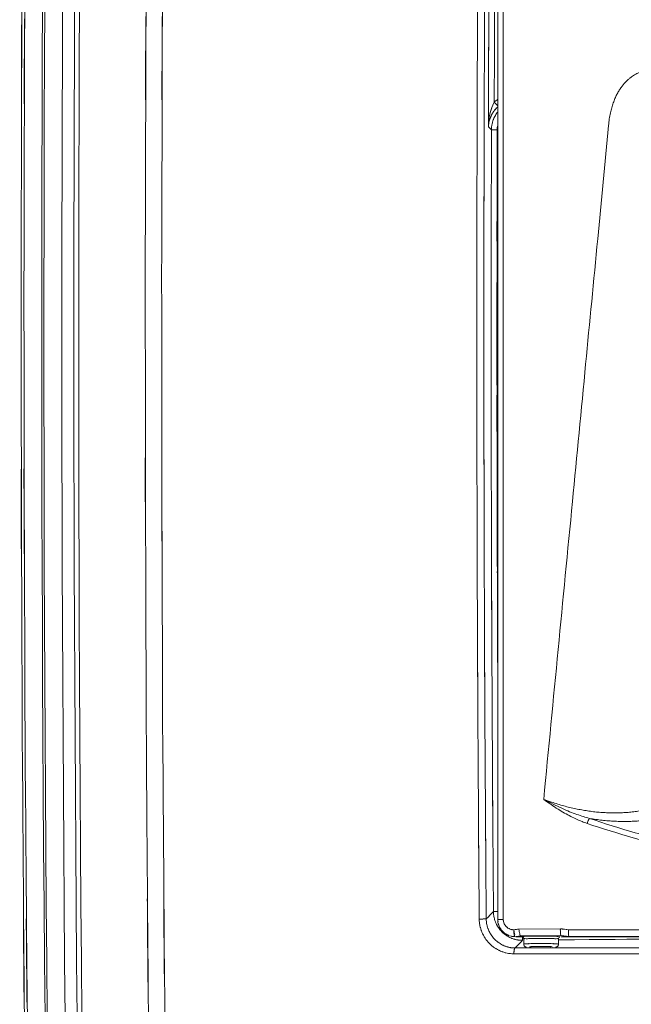
# Model space of a CAD drawing. Extents: x 109 to 311, y 35 to 262.
# Drawn here: x 186 to 196, y 126 to 143 of the extents above; entities that cross this region are included whole.
import ezdxf

# ---------------------------------------------------------------- set-up
doc = ezdxf.new("R2010")
doc.units = 0

# ---------------------------------------------------------------- blocks, each defined once
blk = doc.blocks.new('A serie')
at = {"color": 7, "lineweight": 0}
for p, q in [((-20.698, -13.713), (-20.638, -13.777)), ((-20.747, -14.193), (-20.799, -14.14)), ((-20.647, -14.193), (-20.747, -14.193)), ((-20.638, -27.713), (-20.712, -27.714)), ((-19.554, -28.01), (-20.271, -28.016)), ((-5.111, -28.027), (-19.415, -28.027)), ((-20.324, -28.147), (-20.228, -28.147)), ((-20.208, -28.153), (-20.207, -28.209)), ((-20.188, -28.277), (-20.188, -28.187)), ((-19.588, -28.277), (-19.588, -28.187)), ((-20.358, -28.443), (-5.258, -28.443))]:
    blk.add_line(p, q, dxfattribs=at)
for points, knots in [([(-27.979, 29.805), (-28.397, 18.123), (-27.853, 33.7), (-28.251, 22.017), (-28.595, 10.336), (-28.149, 25.911), (-28.474, 14.229), (-28.746, 2.55), (-28.397, 18.123), (-28.648, 6.443), (-28.847, -5.234), (-28.595, 10.336), (-28.774, -1.342), (-28.901, -13.017), (-28.746, 2.55), (-28.852, -9.125), (-28.906, -20.797), (-28.847, -5.234), (-28.881, -16.906), (-28.862, -28.576), (-28.901, -13.017), (-28.861, -24.687), (-28.77, -36.353), (-28.906, -20.798), (-28.794, -32.464)], [0, 0, 0, 0, 1, 1, 1, 2, 2, 2, 3, 3, 3, 4, 4, 4, 5, 5, 5, 6, 6, 6, 7, 7, 7, 8, 8, 8, 8]), ([(-27.931, 29.804), (-28.348, 18.131), (-27.805, 33.695), (-28.202, 22.022), (-28.547, 10.347), (-28.101, 25.913), (-28.425, 14.239), (-28.697, 2.563), (-28.348, 18.131), (-28.6, 6.455), (-28.799, -5.221), (-28.547, 10.347), (-28.726, -1.329), (-28.852, -13.005), (-28.697, 2.563), (-28.803, -9.113), (-28.856, -20.789), (-28.799, -5.221), (-28.832, -16.897), (-28.813, -28.573), (-28.852, -13.006), (-28.812, -24.681), (-28.721, -36.355), (-28.856, -20.789), (-28.744, -32.464)], [0, 0, 0, 0, 1, 1, 1, 2, 2, 2, 3, 3, 3, 4, 4, 4, 5, 5, 5, 6, 6, 6, 7, 7, 7, 8, 8, 8, 8]), ([(-26.655, -32.027), (-26.757, -20.585), (-26.633, -35.841), (-26.717, -24.399), (-26.752, -12.952), (-26.717, -28.214), (-26.734, -16.768), (-26.702, -5.323), (-26.757, -20.583), (-26.706, -9.138), (-26.608, 2.304), (-26.751, -12.952), (-26.634, -1.51), (-26.469, 9.925), (-26.702, -5.322), (-26.518, 6.113), (-26.286, 17.539), (-26.607, 2.305), (-26.357, 13.73), (-26.059, 25.144), (-26.469, 9.926), (-26.152, 21.339), (-25.788, 32.736), (-26.286, 17.541), (-25.903, 28.937)], [0, 0, 0, 0, 1, 1, 1, 2, 2, 2, 3, 3, 3, 4, 4, 4, 5, 5, 5, 6, 6, 6, 7, 7, 7, 8, 8, 8, 8]), ([(-26.371, -32.027), (-26.473, -20.585), (-26.349, -35.841), (-26.433, -24.399), (-26.468, -12.952), (-26.434, -28.214), (-26.45, -16.768), (-26.418, -5.323), (-26.473, -20.583), (-26.423, -9.138), (-26.324, 2.304), (-26.468, -12.952), (-26.35, -1.51), (-26.184, 9.925), (-26.418, -5.322), (-26.234, 6.113), (-26.001, 17.539), (-26.324, 2.305), (-26.072, 13.73), (-25.773, 25.144), (-26.184, 9.926), (-25.867, 21.339), (-25.501, 32.736), (-26.001, 17.541), (-25.617, 28.937)], [0, 0, 0, 0, 1, 1, 1, 2, 2, 2, 3, 3, 3, 4, 4, 4, 5, 5, 5, 6, 6, 6, 7, 7, 7, 8, 8, 8, 8]), ([(-20.638, -7.45), (-20.638, -17.647), (-20.638, -4.051), (-20.638, -14.248), (-20.638, -24.446), (-20.638, -10.849), (-20.638, -21.047), (-20.638, -31.245), (-20.638, -17.648), (-20.638, -27.845)], [0, 0, 0, 0, 1, 1, 1, 2, 2, 2, 3, 3, 3, 3]), ([(-20.636, -27.844), (-20.636, -17.638), (-20.636, -31.247), (-20.636, -21.04), (-20.636, -10.84), (-20.636, -24.44), (-20.636, -14.24), (-20.636, -4.056), (-20.636, -17.634), (-20.636, -7.45)], [0, 0, 0, 0, 1, 1, 1, 2, 2, 2, 3, 3, 3, 3]), ([(-20.542, -27.849), (-20.541, -17.636), (-20.542, -31.253), (-20.542, -21.04), (-20.542, -10.839), (-20.542, -24.441), (-20.542, -14.239), (-20.542, -4.05), (-20.541, -17.636), (-20.542, -7.446)], [0, 0, 0, 0, 1, 1, 1, 2, 2, 2, 3, 3, 3, 3]), ([(-20.958, -7.453), (-20.989, -11.623), (-20.949, -6.063), (-20.977, -10.233), (-21.004, -15.526), (-20.971, -8.469), (-20.994, -13.761), (-21.005, -19.612), (-20.993, -11.811), (-21, -17.662), (-20.993, -23.508), (-21.005, -15.713), (-20.994, -21.559), (-20.971, -26.837), (-21.004, -19.8), (-20.977, -25.078), (-20.949, -29.224), (-20.989, -23.696), (-20.958, -27.842)], [0, 0, 0, 0, 1, 1, 1, 2, 2, 2, 3, 3, 3, 4, 4, 4, 5, 5, 5, 6, 6, 6, 6]), ([(-20.836, -7.455), (-20.867, -11.624), (-20.827, -6.065), (-20.856, -10.234), (-20.882, -15.526), (-20.85, -8.47), (-20.872, -13.762), (-20.883, -19.612), (-20.871, -11.812), (-20.878, -17.662), (-20.871, -23.507), (-20.883, -15.713), (-20.872, -21.558), (-20.85, -26.836), (-20.882, -19.799), (-20.856, -25.077), (-20.827, -29.222), (-20.867, -23.695), (-20.836, -27.84)], [0, 0, 0, 0, 1, 1, 1, 2, 2, 2, 3, 3, 3, 4, 4, 4, 5, 5, 5, 6, 6, 6, 6]), ([(-20.799, -14.14), (-20.787, -10.599), (-20.804, -15.321), (-20.79, -11.779), (-20.774, -8.482), (-20.797, -12.878), (-20.779, -9.581), (-20.758, -6.501), (-20.786, -10.607), (-20.764, -7.528)], [0, 0, 0, 0, 1, 1, 1, 2, 2, 2, 3, 3, 3, 3]), ([(-20.698, -13.713), (-20.686, -10.415), (-20.703, -14.812), (-20.689, -11.514), (-20.673, -8.433), (-20.696, -12.541), (-20.678, -9.46), (-20.658, -6.563), (-20.686, -10.425), (-20.665, -7.529)], [0, 0, 0, 0, 1, 1, 1, 2, 2, 2, 3, 3, 3, 3]), ([(-20.712, -27.714), (-20.748, -22.428), (-20.703, -29.476), (-20.735, -24.19), (-20.756, -19.047), (-20.73, -25.904), (-20.748, -20.762), (-20.755, -15.763), (-20.748, -22.428), (-20.751, -17.429), (-20.746, -12.575), (-20.755, -19.047), (-20.747, -14.193)], [0, 0, 0, 0, 1, 1, 1, 2, 2, 2, 3, 3, 3, 4, 4, 4, 4]), ([(-20.639, -23.403), (-20.653, -19.44), (-20.635, -24.724), (-20.648, -20.761), (-20.655, -15.763), (-20.648, -22.427), (-20.651, -17.429), (-20.646, -12.575), (-20.656, -19.047), (-20.647, -14.193)], [0, 0, 0, 0, 1, 1, 1, 2, 2, 2, 3, 3, 3, 3]), ([(-17.897, -13.14), (-17.915, -13.14), (-17.933, -13.14), (-17.95, -13.141), (-17.967, -13.142), (-17.983, -13.144), (-17.999, -13.146), (-18.015, -13.148), (-18.031, -13.151), (-18.046, -13.154), (-18.061, -13.158), (-18.075, -13.161), (-18.091, -13.165), (-18.105, -13.169), (-18.119, -13.173), (-18.133, -13.177), (-18.146, -13.182), (-18.16, -13.187), (-18.173, -13.193), (-18.187, -13.198), (-18.2, -13.204), (-18.213, -13.21), (-18.226, -13.216), (-18.238, -13.223), (-18.252, -13.23), (-18.264, -13.237), (-18.277, -13.244), (-18.289, -13.252), (-18.302, -13.26), (-18.314, -13.268), (-18.326, -13.277), (-18.339, -13.287), (-18.351, -13.296), (-18.364, -13.306), (-18.376, -13.317), (-18.387, -13.328), (-18.4, -13.339), (-18.412, -13.351), (-18.425, -13.363), (-18.436, -13.376), (-18.449, -13.39), (-18.461, -13.404), (-18.472, -13.418), (-18.485, -13.433), (-18.497, -13.45), (-18.509, -13.467), (-18.522, -13.484), (-18.533, -13.503), (-18.544, -13.521), (-18.557, -13.541), (-18.568, -13.562), (-18.579, -13.583), (-18.59, -13.605), (-18.6, -13.628), (-18.611, -13.651), (-18.621, -13.675), (-18.631, -13.7), (-18.639, -13.726), (-18.65, -13.753), (-18.658, -13.781), (-18.666, -13.809), (-18.675, -13.839), (-18.682, -13.87), (-18.689, -13.9), (-18.696, -13.934), (-18.703, -13.968), (-18.708, -14.002), (-18.714, -14.041), (-18.718, -14.079), (-18.722, -14.119)], [0, 0, 0, 0, 1, 1, 1, 2, 2, 2, 3, 3, 3, 4, 4, 4, 5, 5, 5, 6, 6, 6, 7, 7, 7, 8, 8, 8, 9, 9, 9, 10, 10, 10, 11, 11, 11, 12, 12, 12, 13, 13, 13, 14, 14, 14, 15, 15, 15, 16, 16, 16, 17, 17, 17, 18, 18, 18, 19, 19, 19, 20, 20, 20, 21, 21, 21, 22, 22, 22, 23, 23, 23, 23]), ([(-20.799, -14.14), (-20.793, -14.066), (-20.802, -14.165), (-20.794, -14.091), (-20.781, -14.019), (-20.8, -14.115), (-20.785, -14.043), (-20.765, -13.975), (-20.793, -14.065), (-20.771, -13.997), (-20.746, -13.934), (-20.78, -14.018), (-20.754, -13.956), (-20.726, -13.899), (-20.764, -13.974), (-20.735, -13.918), (-20.704, -13.867), (-20.746, -13.934), (-20.714, -13.884), (-20.682, -13.839), (-20.725, -13.899), (-20.693, -13.854), (-20.661, -13.815), (-20.704, -13.867), (-20.671, -13.829), (-20.64, -13.794), (-20.682, -13.84), (-20.65, -13.806), (-20.632, -13.787), (-20.657, -13.812), (-20.638, -13.793)], [0, 0, 0, 0, 1, 1, 1, 2, 2, 2, 3, 3, 3, 4, 4, 4, 5, 5, 5, 6, 6, 6, 7, 7, 7, 8, 8, 8, 9, 9, 9, 10, 10, 10, 10]), ([(-20.799, -14.14), (-20.796, -14.051), (-20.801, -14.17), (-20.796, -14.081), (-20.789, -13.994), (-20.8, -14.11), (-20.791, -14.023), (-20.779, -13.941), (-20.795, -14.05), (-20.783, -13.968), (-20.768, -13.892), (-20.788, -13.993), (-20.772, -13.918), (-20.755, -13.849), (-20.779, -13.94), (-20.761, -13.872), (-20.743, -13.811), (-20.767, -13.892), (-20.748, -13.831), (-20.73, -13.777), (-20.755, -13.849), (-20.736, -13.796), (-20.717, -13.748), (-20.742, -13.811), (-20.723, -13.764), (-20.704, -13.723), (-20.729, -13.778), (-20.71, -13.737), (-20.692, -13.701), (-20.717, -13.749), (-20.698, -13.713)], [0, 0, 0, 0, 1, 1, 1, 2, 2, 2, 3, 3, 3, 4, 4, 4, 5, 5, 5, 6, 6, 6, 7, 7, 7, 8, 8, 8, 9, 9, 9, 10, 10, 10, 10]), ([(-20.698, -13.713), (-20.635, -13.658), (-20.72, -13.73), (-20.655, -13.677), (-20.63, -13.658), (-20.664, -13.683), (-20.638, -13.664)], [0, 0, 0, 0, 1, 1, 1, 2, 2, 2, 2]), ([(-20.747, -14.193), (-20.744, -14.115), (-20.749, -14.219), (-20.744, -14.141), (-20.733, -14.063), (-20.749, -14.166), (-20.735, -14.089), (-20.716, -14.013), (-20.743, -14.114), (-20.722, -14.039), (-20.695, -13.965), (-20.732, -14.063), (-20.703, -13.99), (-20.668, -13.92), (-20.716, -14.013), (-20.679, -13.944), (-20.638, -13.878), (-20.694, -13.965), (-20.651, -13.9), (-20.632, -13.875), (-20.657, -13.908), (-20.638, -13.884)], [0, 0, 0, 0, 1, 1, 1, 2, 2, 2, 3, 3, 3, 4, 4, 4, 5, 5, 5, 6, 6, 6, 7, 7, 7, 7]), ([(-20.647, -14.193), (-20.644, -14.13), (-20.649, -14.214), (-20.645, -14.151), (-20.636, -14.089), (-20.649, -14.172), (-20.638, -14.11)], [0, 0, 0, 0, 1, 1, 1, 2, 2, 2, 2]), ([(-19.843, -25.772), (-19.76, -24.908), (-19.676, -24.043), (-19.592, -23.179), (-19.51, -22.326), (-19.428, -21.474), (-19.345, -20.622), (-19.269, -19.828), (-19.192, -19.035), (-19.117, -18.242), (-19.048, -17.521), (-18.978, -16.801), (-18.909, -16.08), (-18.846, -15.426), (-18.784, -14.773), (-18.722, -14.119)], [0, 0, 0, 0, 1, 1, 1, 2, 2, 2, 3, 3, 3, 4, 4, 4, 5, 5, 5, 5]), ([(-17.437, -25.696), (-17.461, -25.712), (-17.485, -25.726), (-17.509, -25.741), (-17.534, -25.755), (-17.559, -25.77), (-17.585, -25.782), (-17.612, -25.797), (-17.638, -25.809), (-17.666, -25.821), (-17.693, -25.834), (-17.722, -25.845), (-17.75, -25.856), (-17.779, -25.868), (-17.809, -25.878), (-17.837, -25.888), (-17.867, -25.898), (-17.897, -25.907), (-17.928, -25.915), (-17.959, -25.925), (-17.989, -25.933), (-18.021, -25.94), (-18.052, -25.947), (-18.084, -25.954), (-18.115, -25.96), (-18.149, -25.966), (-18.181, -25.972), (-18.213, -25.976), (-18.245, -25.982), (-18.278, -25.986), (-18.31, -25.99), (-18.343, -25.993), (-18.376, -25.996), (-18.408, -25.999), (-18.441, -26.001), (-18.474, -26.003), (-18.507, -26.004), (-18.54, -26.005), (-18.573, -26.006), (-18.606, -26.006), (-18.641, -26.006), (-18.674, -26.006), (-18.707, -26.005), (-18.741, -26.004), (-18.774, -26.002), (-18.807, -26), (-18.84, -25.998), (-18.874, -25.996), (-18.907, -25.993), (-18.941, -25.99), (-18.974, -25.986), (-19.008, -25.982), (-19.043, -25.977), (-19.076, -25.972), (-19.11, -25.967), (-19.144, -25.962), (-19.178, -25.957), (-19.211, -25.95), (-19.246, -25.943), (-19.28, -25.936), (-19.314, -25.929), (-19.348, -25.922), (-19.383, -25.913), (-19.418, -25.905), (-19.452, -25.897), (-19.487, -25.888), (-19.522, -25.877), (-19.557, -25.868), (-19.592, -25.858), (-19.628, -25.846), (-19.663, -25.835), (-19.699, -25.823), (-19.734, -25.811), (-19.77, -25.799), (-19.806, -25.785), (-19.843, -25.772)], [0, 0, 0, 0, 1, 1, 1, 2, 2, 2, 3, 3, 3, 4, 4, 4, 5, 5, 5, 6, 6, 6, 7, 7, 7, 8, 8, 8, 9, 9, 9, 10, 10, 10, 11, 11, 11, 12, 12, 12, 13, 13, 13, 14, 14, 14, 15, 15, 15, 16, 16, 16, 17, 17, 17, 18, 18, 18, 19, 19, 19, 20, 20, 20, 21, 21, 21, 22, 22, 22, 23, 23, 23, 24, 24, 24, 25, 25, 25, 25]), ([(-19.843, -25.772), (-19.789, -25.801), (-19.735, -25.828), (-19.681, -25.854), (-19.631, -25.879), (-19.581, -25.903), (-19.53, -25.926), (-19.485, -25.946), (-19.439, -25.966), (-19.394, -25.985), (-19.353, -26.001), (-19.311, -26.018), (-19.27, -26.032), (-19.232, -26.046), (-19.194, -26.059), (-19.156, -26.07), (-19.122, -26.082), (-19.087, -26.092), (-19.053, -26.101)], [0, 0, 0, 0, 1, 1, 1, 2, 2, 2, 3, 3, 3, 4, 4, 4, 5, 5, 5, 6, 6, 6, 6]), ([(-19.843, -25.772), (-19.8, -25.803), (-19.759, -25.833), (-19.715, -25.862), (-19.675, -25.889), (-19.635, -25.915), (-19.594, -25.941), (-19.557, -25.965), (-19.519, -25.988), (-19.481, -26.009), (-19.446, -26.029), (-19.41, -26.049), (-19.374, -26.067), (-19.341, -26.084), (-19.308, -26.1), (-19.274, -26.116), (-19.243, -26.129), (-19.212, -26.143), (-19.18, -26.155), (-19.151, -26.168), (-19.122, -26.178), (-19.092, -26.188)], [0, 0, 0, 0, 1, 1, 1, 2, 2, 2, 3, 3, 3, 4, 4, 4, 5, 5, 5, 6, 6, 6, 7, 7, 7, 7]), ([(-17.273, -25.905), (-17.301, -25.92), (-17.33, -25.933), (-17.359, -25.945), (-17.389, -25.959), (-17.419, -25.971), (-17.449, -25.983), (-17.481, -25.995), (-17.513, -26.006), (-17.544, -26.017), (-17.577, -26.028), (-17.61, -26.038), (-17.643, -26.048), (-17.677, -26.057), (-17.71, -26.066), (-17.744, -26.075), (-17.78, -26.083), (-17.815, -26.09), (-17.85, -26.097), (-17.885, -26.105), (-17.92, -26.111), (-17.956, -26.117), (-17.991, -26.122), (-18.028, -26.127), (-18.064, -26.131), (-18.1, -26.137), (-18.136, -26.14), (-18.173, -26.143), (-18.21, -26.146), (-18.246, -26.148), (-18.283, -26.15), (-18.319, -26.152), (-18.356, -26.153), (-18.392, -26.154), (-18.43, -26.154), (-18.466, -26.154), (-18.503, -26.154), (-18.539, -26.153), (-18.576, -26.152), (-18.613, -26.15), (-18.65, -26.148), (-18.686, -26.146), (-18.723, -26.143), (-18.759, -26.14), (-18.797, -26.137), (-18.833, -26.132), (-18.87, -26.128), (-18.906, -26.124), (-18.942, -26.119), (-18.98, -26.114), (-19.016, -26.108), (-19.053, -26.101)], [0, 0, 0, 0, 1, 1, 1, 2, 2, 2, 3, 3, 3, 4, 4, 4, 5, 5, 5, 6, 6, 6, 7, 7, 7, 8, 8, 8, 9, 9, 9, 10, 10, 10, 11, 11, 11, 12, 12, 12, 13, 13, 13, 14, 14, 14, 15, 15, 15, 16, 16, 16, 17, 17, 17, 17]), ([(-19.053, -26.101), (-19.057, -26.108), (-19.061, -26.115), (-19.065, -26.122), (-19.07, -26.132), (-19.075, -26.143), (-19.079, -26.153), (-19.084, -26.164), (-19.088, -26.176), (-19.092, -26.188)], [0, 0, 0, 0, 1, 1, 1, 2, 2, 2, 3, 3, 3, 3]), ([(-19.092, -26.188), (-18.564, -26.367), (-18.027, -26.519), (-17.483, -26.642), (-16.942, -26.766), (-16.396, -26.861), (-15.845, -26.928)], [0, 0, 0, 0, 1, 1, 1, 2, 2, 2, 2]), ([(-19.053, -26.101), (-18.528, -26.28), (-17.995, -26.431), (-17.454, -26.555), (-16.917, -26.678), (-16.373, -26.773), (-15.826, -26.84)], [0, 0, 0, 0, 1, 1, 1, 2, 2, 2, 2]), ([(-20.712, -27.714), (-20.805, -27.809), (-20.681, -27.682), (-20.774, -27.777), (-20.867, -27.872), (-20.743, -27.745), (-20.836, -27.84)], [0, 0, 0, 0, 1, 1, 1, 2, 2, 2, 2]), ([(-20.686, -27.869), (-20.709, -27.793), (-20.68, -27.895), (-20.701, -27.818), (-20.714, -27.741), (-20.697, -27.844), (-20.709, -27.766), (-20.715, -27.688), (-20.709, -27.793), (-20.712, -27.714)], [0, 0, 0, 0, 1, 1, 1, 2, 2, 2, 3, 3, 3, 3]), ([(-20.836, -27.84), (-20.848, -27.841), (-20.832, -27.84), (-20.844, -27.841), (-20.856, -27.841), (-20.84, -27.841), (-20.852, -27.841), (-20.868, -27.841), (-20.847, -27.841), (-20.863, -27.841), (-20.882, -27.841), (-20.856, -27.841), (-20.875, -27.841), (-20.897, -27.841), (-20.868, -27.841), (-20.89, -27.841), (-20.914, -27.842), (-20.882, -27.841), (-20.906, -27.842), (-20.932, -27.842), (-20.898, -27.841), (-20.923, -27.842), (-20.949, -27.842), (-20.914, -27.842), (-20.94, -27.842), (-20.966, -27.842), (-20.932, -27.842), (-20.958, -27.842)], [0, 0, 0, 0, 1, 1, 1, 2, 2, 2, 3, 3, 3, 4, 4, 4, 5, 5, 5, 6, 6, 6, 7, 7, 7, 8, 8, 8, 9, 9, 9, 9]), ([(-20.958, -27.842), (-20.954, -27.928), (-20.96, -27.813), (-20.955, -27.899), (-20.943, -27.986), (-20.96, -27.871), (-20.946, -27.957), (-20.925, -28.043), (-20.954, -27.929), (-20.931, -28.014), (-20.903, -28.098), (-20.942, -27.987), (-20.912, -28.07), (-20.875, -28.15), (-20.925, -28.043), (-20.886, -28.123), (-20.842, -28.2), (-20.903, -28.098), (-20.856, -28.173), (-20.805, -28.246), (-20.875, -28.15), (-20.821, -28.221), (-20.763, -28.288), (-20.842, -28.2), (-20.782, -28.265), (-20.717, -28.326), (-20.804, -28.246), (-20.738, -28.305), (-20.668, -28.359), (-20.763, -28.288), (-20.691, -28.34), (-20.616, -28.388), (-20.717, -28.326), (-20.64, -28.371), (-20.561, -28.411), (-20.668, -28.359), (-20.587, -28.397), (-20.504, -28.428), (-20.615, -28.388), (-20.531, -28.417), (-20.446, -28.44), (-20.56, -28.411), (-20.474, -28.431), (-20.387, -28.446), (-20.503, -28.428), (-20.416, -28.44), (-20.329, -28.446), (-20.445, -28.44), (-20.358, -28.443)], [0, 0, 0, 0, 1, 1, 1, 2, 2, 2, 3, 3, 3, 4, 4, 4, 5, 5, 5, 6, 6, 6, 7, 7, 7, 8, 8, 8, 9, 9, 9, 10, 10, 10, 11, 11, 11, 12, 12, 12, 13, 13, 13, 14, 14, 14, 15, 15, 15, 16, 16, 16, 16]), ([(-20.836, -27.84), (-20.833, -27.913), (-20.838, -27.816), (-20.833, -27.888), (-20.823, -27.961), (-20.838, -27.865), (-20.826, -27.937), (-20.809, -28.008), (-20.833, -27.913), (-20.814, -27.984), (-20.79, -28.054), (-20.823, -27.961), (-20.798, -28.03), (-20.767, -28.097), (-20.809, -28.008), (-20.777, -28.075), (-20.74, -28.139), (-20.79, -28.054), (-20.752, -28.117), (-20.709, -28.177), (-20.767, -28.098), (-20.723, -28.156), (-20.674, -28.212), (-20.74, -28.139), (-20.69, -28.193), (-20.636, -28.244), (-20.709, -28.177), (-20.654, -28.227), (-20.595, -28.272), (-20.674, -28.213), (-20.615, -28.256), (-20.552, -28.296), (-20.636, -28.244), (-20.573, -28.282), (-20.507, -28.315), (-20.595, -28.272), (-20.528, -28.304), (-20.459, -28.33), (-20.552, -28.296), (-20.482, -28.32), (-20.411, -28.339), (-20.506, -28.315), (-20.434, -28.332), (-20.362, -28.345), (-20.459, -28.33), (-20.386, -28.34), (-20.313, -28.345), (-20.41, -28.34), (-20.338, -28.342)], [0, 0, 0, 0, 1, 1, 1, 2, 2, 2, 3, 3, 3, 4, 4, 4, 5, 5, 5, 6, 6, 6, 7, 7, 7, 8, 8, 8, 9, 9, 9, 10, 10, 10, 11, 11, 11, 12, 12, 12, 13, 13, 13, 14, 14, 14, 15, 15, 15, 16, 16, 16, 16]), ([(-20.362, -28.187), (-20.436, -28.16), (-20.338, -28.197), (-20.411, -28.169), (-20.482, -28.134), (-20.389, -28.181), (-20.458, -28.145), (-20.525, -28.104), (-20.437, -28.16), (-20.503, -28.117), (-20.565, -28.069), (-20.483, -28.134), (-20.544, -28.084), (-20.6, -28.03), (-20.526, -28.104), (-20.581, -28.048), (-20.632, -27.988), (-20.565, -28.069), (-20.614, -28.007), (-20.658, -27.943), (-20.601, -28.03), (-20.643, -27.964), (-20.68, -27.895), (-20.632, -27.988), (-20.667, -27.917), (-20.697, -27.845), (-20.659, -27.942), (-20.686, -27.869)], [0, 0, 0, 0, 1, 1, 1, 2, 2, 2, 3, 3, 3, 4, 4, 4, 5, 5, 5, 6, 6, 6, 7, 7, 7, 8, 8, 8, 9, 9, 9, 9]), ([(-20.629, -27.922), (-20.62, -27.951), (-20.632, -27.912), (-20.623, -27.941), (-20.612, -27.972), (-20.627, -27.931), (-20.615, -27.961)], [0, 0, 0, 0, 1, 1, 1, 2, 2, 2, 2]), ([(-20.361, -28.027), (-20.44, -28.019), (-20.336, -28.034), (-20.413, -28.02), (-20.486, -27.989), (-20.391, -28.034), (-20.461, -27.998), (-20.519, -27.95), (-20.444, -28.016), (-20.498, -27.965), (-20.539, -27.908), (-20.488, -27.986), (-20.524, -27.926), (-20.546, -27.867), (-20.519, -27.946), (-20.538, -27.886), (-20.545, -27.83), (-20.537, -27.905), (-20.542, -27.849)], [0, 0, 0, 0, 1, 1, 1, 2, 2, 2, 3, 3, 3, 4, 4, 4, 5, 5, 5, 6, 6, 6, 6]), ([(-20.596, -28.001), (-20.572, -28.038), (-20.604, -27.989), (-20.58, -28.026), (-20.554, -28.058), (-20.589, -28.015), (-20.562, -28.047)], [0, 0, 0, 0, 1, 1, 1, 2, 2, 2, 2]), ([(-20.537, -28.072), (-20.503, -28.1), (-20.549, -28.063), (-20.514, -28.091), (-20.479, -28.114), (-20.526, -28.083), (-20.49, -28.106)], [0, 0, 0, 0, 1, 1, 1, 2, 2, 2, 2]), ([(-20.271, -28.016), (-20.335, -28.024), (-20.249, -28.012), (-20.314, -28.021), (-20.378, -28.03), (-20.292, -28.018), (-20.357, -28.027)], [0, 0, 0, 0, 1, 1, 1, 2, 2, 2, 2]), ([(-20.346, -28.136), (-20.359, -28.097), (-20.344, -28.149), (-20.354, -28.11), (-20.363, -28.053), (-20.352, -28.129), (-20.359, -28.072), (-20.363, -28.005), (-20.359, -28.094), (-20.361, -28.027)], [0, 0, 0, 0, 1, 1, 1, 2, 2, 2, 3, 3, 3, 3]), ([(-20.344, -28.11), (-20.357, -28.053), (-20.341, -28.129), (-20.352, -28.072), (-20.36, -28.005), (-20.35, -28.094), (-20.357, -28.027)], [0, 0, 0, 0, 1, 1, 1, 2, 2, 2, 2]), ([(-20.248, -28.124), (-20.264, -28.085), (-20.245, -28.137), (-20.258, -28.098), (-20.271, -28.041), (-20.255, -28.117), (-20.266, -28.06), (-20.274, -27.993), (-20.264, -28.082), (-20.271, -28.016)], [0, 0, 0, 0, 1, 1, 1, 2, 2, 2, 3, 3, 3, 3]), ([(-19.415, -28.027), (-19.52, -28.015), (-19.381, -28.031), (-19.485, -28.019), (-19.589, -28.006), (-19.45, -28.023), (-19.554, -28.01)], [0, 0, 0, 0, 1, 1, 1, 2, 2, 2, 2]), ([(-19.546, -28.118), (-19.556, -28.079), (-19.545, -28.131), (-19.552, -28.092), (-19.557, -28.035), (-19.552, -28.111), (-19.555, -28.054), (-19.555, -27.988), (-19.556, -28.076), (-19.554, -28.01)], [0, 0, 0, 0, 1, 1, 1, 2, 2, 2, 3, 3, 3, 3]), ([(-19.4, -28.146), (-19.41, -28.13), (-19.394, -28.151), (-19.408, -28.136), (-19.42, -28.098), (-19.409, -28.15), (-19.414, -28.109), (-19.417, -28.052), (-19.412, -28.128), (-19.416, -28.071), (-19.416, -28.005), (-19.418, -28.093), (-19.415, -28.027)], [0, 0, 0, 0, 1, 1, 1, 2, 2, 2, 3, 3, 3, 4, 4, 4, 4]), ([(-12.762, -28.145), (-16.903, -28.173), (-11.382, -28.135), (-15.523, -28.165), (-21.62, -28.219), (-13.49, -28.143), (-19.588, -28.203)], [0, 0, 0, 0, 1, 1, 1, 2, 2, 2, 2]), ([(-5.109, -28.146), (-10.5, -28.146), (-3.312, -28.146), (-8.703, -28.146), (-14.083, -28.146), (-6.91, -28.146), (-12.289, -28.146), (-17.643, -28.146), (-10.505, -28.146), (-15.858, -28.146), (-21.17, -28.146), (-14.088, -28.146), (-19.4, -28.146)], [0, 0, 0, 0, 1, 1, 1, 2, 2, 2, 3, 3, 3, 4, 4, 4, 4]), ([(-19.4, -28.147), (-14.132, -28.147), (-21.156, -28.147), (-15.888, -28.147), (-10.544, -28.147), (-17.669, -28.147), (-12.325, -28.147), (-6.928, -28.147), (-14.125, -28.147), (-8.727, -28.147), (-3.298, -28.147), (-10.537, -28.147), (-5.108, -28.147)], [0, 0, 0, 0, 1, 1, 1, 2, 2, 2, 3, 3, 3, 4, 4, 4, 4]), ([(-20.207, -28.209), (-20.286, -28.207), (-20.181, -28.212), (-20.26, -28.207), (-20.338, -28.197), (-20.234, -28.212), (-20.312, -28.2), (-20.388, -28.181), (-20.287, -28.207), (-20.362, -28.187)], [0, 0, 0, 0, 1, 1, 1, 2, 2, 2, 3, 3, 3, 3]), ([(-20.207, -28.209), (-20.305, -28.309), (-20.175, -28.176), (-20.272, -28.276), (-20.37, -28.376), (-20.24, -28.243), (-20.338, -28.342)], [0, 0, 0, 0, 1, 1, 1, 2, 2, 2, 2]), ([(-20.238, -28.134), (-20.303, -28.143), (-20.216, -28.131), (-20.281, -28.14), (-20.346, -28.149), (-20.26, -28.137), (-20.324, -28.146)], [0, 0, 0, 0, 1, 1, 1, 2, 2, 2, 2]), ([(-19.538, -28.129), (-19.801, -28.131), (-19.45, -28.129), (-19.713, -28.13), (-19.976, -28.132), (-19.626, -28.13), (-19.888, -28.132), (-20.151, -28.134), (-19.801, -28.131), (-20.063, -28.133), (-20.326, -28.135), (-19.976, -28.132), (-20.238, -28.134)], [0, 0, 0, 0, 1, 1, 1, 2, 2, 2, 3, 3, 3, 4, 4, 4, 4]), ([(-19.559, -28.139), (-19.607, -28.142), (-19.543, -28.136), (-19.591, -28.142), (-19.653, -28.14), (-19.57, -28.144), (-19.632, -28.14), (-19.706, -28.136), (-19.608, -28.14), (-19.682, -28.138), (-19.77, -28.136), (-19.652, -28.139), (-19.74, -28.137), (-19.842, -28.135), (-19.706, -28.137), (-19.808, -28.136), (-19.917, -28.135), (-19.772, -28.136), (-19.881, -28.136), (-19.991, -28.136), (-19.844, -28.135), (-19.954, -28.136), (-20.058, -28.137), (-19.92, -28.135), (-20.024, -28.136), (-20.115, -28.138), (-19.993, -28.136), (-20.084, -28.138), (-20.162, -28.14), (-20.058, -28.137), (-20.136, -28.139), (-20.205, -28.142), (-20.115, -28.137), (-20.181, -28.142), (-20.229, -28.147), (-20.162, -28.142), (-20.215, -28.144), (-20.238, -28.146), (-20.212, -28.14), (-20.228, -28.147)], [0, 0, 0, 0, 1, 1, 1, 2, 2, 2, 3, 3, 3, 4, 4, 4, 5, 5, 5, 6, 6, 6, 7, 7, 7, 8, 8, 8, 9, 9, 9, 10, 10, 10, 11, 11, 11, 12, 12, 12, 13, 13, 13, 13]), ([(-19.588, -28.187), (-19.635, -28.17), (-19.559, -28.182), (-19.626, -28.182), (-19.683, -28.18), (-19.61, -28.184), (-19.662, -28.18), (-19.727, -28.176), (-19.64, -28.18), (-19.706, -28.178), (-19.784, -28.176), (-19.68, -28.179), (-19.757, -28.177), (-19.847, -28.175), (-19.727, -28.177), (-19.817, -28.176), (-19.914, -28.175), (-19.785, -28.176), (-19.882, -28.176), (-19.979, -28.176), (-19.849, -28.175), (-19.946, -28.176), (-20.038, -28.177), (-19.916, -28.175), (-20.008, -28.176), (-20.088, -28.178), (-19.98, -28.176), (-20.061, -28.178), (-20.131, -28.18), (-20.039, -28.176), (-20.107, -28.18), (-20.164, -28.184), (-20.085, -28.18), (-20.147, -28.182), (-20.219, -28.181), (-20.137, -28.169), (-20.188, -28.187)], [0, 0, 0, 0, 1, 1, 1, 2, 2, 2, 3, 3, 3, 4, 4, 4, 5, 5, 5, 6, 6, 6, 7, 7, 7, 8, 8, 8, 9, 9, 9, 10, 10, 10, 11, 11, 11, 12, 12, 12, 12]), ([(-20.208, -28.153), (-20.184, -28.173), (-20.214, -28.144), (-20.193, -28.167), (-20.183, -28.197), (-20.194, -28.157), (-20.188, -28.187)], [0, 0, 0, 0, 1, 1, 1, 2, 2, 2, 2]), ([(-19.588, -28.277), (-19.606, -28.268), (-19.576, -28.276), (-19.603, -28.273), (-19.671, -28.269), (-19.585, -28.277), (-19.645, -28.27), (-19.743, -28.264), (-19.61, -28.27), (-19.712, -28.267), (-19.838, -28.264), (-19.671, -28.268), (-19.795, -28.265), (-19.934, -28.264), (-19.749, -28.265), (-19.888, -28.264), (-20.027, -28.265), (-19.842, -28.264), (-19.98, -28.265), (-20.105, -28.268), (-19.938, -28.264), (-20.064, -28.267), (-20.166, -28.27), (-20.033, -28.264), (-20.131, -28.27), (-20.19, -28.277), (-20.105, -28.269), (-20.173, -28.273), (-20.199, -28.276), (-20.17, -28.268), (-20.188, -28.277)], [0, 0, 0, 0, 1, 1, 1, 2, 2, 2, 3, 3, 3, 4, 4, 4, 5, 5, 5, 6, 6, 6, 7, 7, 7, 8, 8, 8, 9, 9, 9, 10, 10, 10, 10]), ([(-20.138, -28.327), (-20.176, -28.32), (-20.126, -28.334), (-20.163, -28.321), (-20.192, -28.295), (-20.156, -28.332), (-20.181, -28.303), (-20.194, -28.266), (-20.181, -28.316), (-20.188, -28.277)], [0, 0, 0, 0, 1, 1, 1, 2, 2, 2, 3, 3, 3, 3]), ([(-19.638, -28.327), (-19.6, -28.32), (-19.65, -28.334), (-19.613, -28.321), (-19.583, -28.295), (-19.62, -28.332), (-19.595, -28.303), (-19.582, -28.266), (-19.595, -28.316), (-19.588, -28.277)], [0, 0, 0, 0, 1, 1, 1, 2, 2, 2, 3, 3, 3, 3]), ([(-19.568, -28.153), (-19.592, -28.173), (-19.562, -28.144), (-19.583, -28.167), (-19.593, -28.197), (-19.582, -28.157), (-19.588, -28.187)], [0, 0, 0, 0, 1, 1, 1, 2, 2, 2, 2]), ([(-19.4, -28.146), (-19.469, -28.137), (-19.377, -28.149), (-19.446, -28.14), (-19.515, -28.132), (-19.423, -28.143), (-19.492, -28.135), (-19.561, -28.126), (-19.469, -28.137), (-19.538, -28.129)], [0, 0, 0, 0, 1, 1, 1, 2, 2, 2, 3, 3, 3, 3]), ([(-19.538, -28.147), (-19.469, -28.147), (-19.561, -28.147), (-19.492, -28.147), (-19.423, -28.147), (-19.515, -28.147), (-19.446, -28.147), (-19.378, -28.147), (-19.468, -28.147), (-19.401, -28.147)], [0, 0, 0, 0, 1, 1, 1, 2, 2, 2, 3, 3, 3, 3]), ([(-20.338, -28.342), (-17.544, -28.342), (-21.269, -28.342), (-18.475, -28.342), (-15.668, -28.342), (-19.411, -28.342), (-16.604, -28.342), (-13.785, -28.342), (-17.543, -28.342), (-14.725, -28.342), (-11.897, -28.342), (-15.667, -28.342), (-12.839, -28.342), (-10.003, -28.342), (-13.785, -28.342), (-10.949, -28.342), (-8.106, -28.342), (-11.896, -28.342), (-9.054, -28.342), (-6.207, -28.342), (-10.003, -28.342), (-7.156, -28.342), (-4.306, -28.342), (-8.106, -28.342), (-5.256, -28.342)], [0, 0, 0, 0, 1, 1, 1, 2, 2, 2, 3, 3, 3, 4, 4, 4, 5, 5, 5, 6, 6, 6, 7, 7, 7, 8, 8, 8, 8]), ([(-20.338, -28.342), (-20.343, -28.345), (-20.336, -28.341), (-20.341, -28.345), (-20.347, -28.352), (-20.34, -28.342), (-20.345, -28.35), (-20.35, -28.361), (-20.343, -28.346), (-20.348, -28.358), (-20.352, -28.373), (-20.347, -28.352), (-20.351, -28.368), (-20.354, -28.386), (-20.35, -28.361), (-20.353, -28.38), (-20.356, -28.401), (-20.352, -28.373), (-20.355, -28.394), (-20.357, -28.418), (-20.354, -28.387), (-20.357, -28.41), (-20.358, -28.434), (-20.356, -28.401), (-20.357, -28.426), (-20.358, -28.451), (-20.357, -28.418), (-20.358, -28.443)], [0, 0, 0, 0, 1, 1, 1, 2, 2, 2, 3, 3, 3, 4, 4, 4, 5, 5, 5, 6, 6, 6, 7, 7, 7, 8, 8, 8, 9, 9, 9, 9]), ([(-19.888, -28.314), (-20.005, -28.315), (-19.849, -28.314), (-19.966, -28.315), (-20.071, -28.316), (-19.931, -28.313), (-20.036, -28.317), (-20.114, -28.323), (-20.01, -28.317), (-20.088, -28.32)], [0, 0, 0, 0, 1, 1, 1, 2, 2, 2, 3, 3, 3, 3]), ([(-19.923, -28.316), (-20.014, -28.318), (-19.893, -28.316), (-19.984, -28.317), (-20.068, -28.319), (-19.955, -28.315), (-20.04, -28.319), (-20.101, -28.325), (-20.02, -28.319), (-20.08, -28.322)], [0, 0, 0, 0, 1, 1, 1, 2, 2, 2, 3, 3, 3, 3]), ([(-19.698, -28.32), (-19.761, -28.316), (-19.677, -28.323), (-19.74, -28.317), (-19.845, -28.313), (-19.705, -28.316), (-19.81, -28.315), (-19.927, -28.314), (-19.772, -28.315), (-19.888, -28.314)], [0, 0, 0, 0, 1, 1, 1, 2, 2, 2, 3, 3, 3, 3]), ([(-19.721, -28.32), (-19.759, -28.318), (-19.708, -28.321), (-19.747, -28.319), (-19.796, -28.317), (-19.73, -28.319), (-19.779, -28.317), (-19.84, -28.316), (-19.759, -28.318), (-19.82, -28.317), (-19.892, -28.316), (-19.795, -28.317), (-19.868, -28.316)], [0, 0, 0, 0, 1, 1, 1, 2, 2, 2, 3, 3, 3, 4, 4, 4, 4])]:
    blk.add_open_spline(points, degree=3, knots=knots, dxfattribs=at)
for points in [[(-27.623, 29.792), (-28.411, 9.051), (-28.682, -11.706), (-28.436, -32.46)], [(-27.585, 29.791), (-28.373, 9.05), (-28.644, -11.706), (-28.398, -32.459)], [(-27.275, 29.779), (-28.063, 9.044), (-28.334, -11.707), (-28.088, -32.456)], [(-27.067, 29.768), (-27.855, 9.038), (-28.126, -11.708), (-27.88, -32.452)], [(-26.985, 29.765), (-27.772, 9.036), (-28.043, -11.709), (-27.797, -32.451)], [(-20.633, -27.89), (-20.635, -27.876), (-20.636, -27.862), (-20.636, -27.848)], [(-20.636, -27.88), (-20.635, -27.894), (-20.632, -27.908), (-20.629, -27.922)], [(-20.611, -27.967), (-20.618, -27.951), (-20.624, -27.934), (-20.628, -27.916)], [(-20.622, -27.848), (-20.611, -27.848), (-20.6, -27.848), (-20.589, -27.848)], [(-20.589, -27.848), (-20.573, -27.849), (-20.557, -27.849), (-20.542, -27.849)], [(-20.615, -27.961), (-20.61, -27.975), (-20.603, -27.988), (-20.596, -28.001)], [(-20.571, -28.033), (-20.582, -28.02), (-20.591, -28.005), (-20.6, -27.989)], [(-20.505, -28.094), (-20.525, -28.081), (-20.543, -28.065), (-20.559, -28.047)], [(-20.433, -28.13), (-20.455, -28.123), (-20.476, -28.112), (-20.496, -28.1)], [(-20.337, -28.146), (-20.364, -28.146), (-20.391, -28.142), (-20.418, -28.135)], [(-20.413, -28.138), (-20.398, -28.142), (-20.384, -28.144), (-20.369, -28.146)], [(-19.868, -28.316), (-19.887, -28.316), (-19.905, -28.316), (-19.923, -28.316)]]:
    blk.add_open_spline(points, degree=3, dxfattribs=at)

msp = doc.modelspace()

# ---------------------------------------------------------------- block references
at = {"linetype": 'Continuous', "lineweight": 0}
msp.add_blockref('A serie', (214.737, 155.573), dxfattribs=at)

doc.saveas('drawing.dxf')
